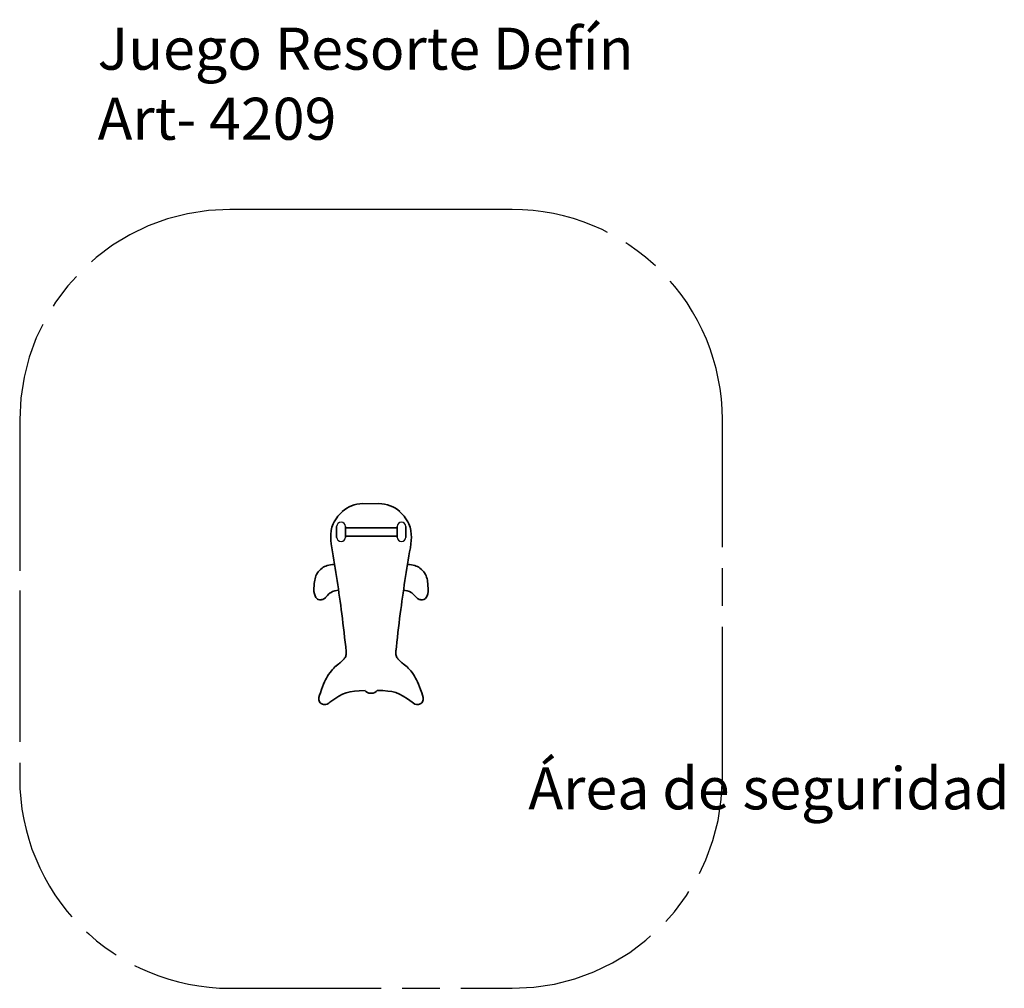
# Model space of a CAD drawing. Units: inches. Extents: x 4.92 to 9.6, y -0.31 to 4.3.
import ezdxf

# ---------------------------------------------------------------- set-up
doc = ezdxf.new("R2010")
doc.units = ezdxf.units.IN
doc.header["$MEASUREMENT"] = 0
doc.linetypes.add('ACAD_ISO08W100', pattern=[36, 24, -3, 6, -3])
doc.layers.get('0').update_dxf_attribs({"true_color": 0xc2ced6})
doc.layers.add('JUEGOS 2', color=80, linetype='Continuous', lineweight=20)
doc.layers.add('PDF_Capa 2', color=7, linetype='Continuous')
doc.styles.get("Standard").update_dxf_attribs({"font": 'arial.ttf'})

msp = doc.modelspace()

# ---------------------------------------------------------------- linework, layer by layer
msp.add_line((6.5459, 1.9954), (6.6238, 1.9954))
at = {"color": 6, "linetype": 'ACAD_ISO08W100', "ltscale": 0.03}
msp.add_lwpolyline([(4.9155, 2.3958), (4.9152, 1.5816), (4.9152, 0.6891, 0.414214), (5.9152, -0.3109), (7.259, -0.3109, 0.414187), (8.259, 0.689), (8.2592, 2.3953, 0.41424), (7.2592, 3.3954), (6.5848, 3.3954), (5.9155, 3.3954, 0.414104)], format="xyb", close=True, dxfattribs=at)
for centre, start, end in [((6.4445, 1.8862), 1.121, 178.879), ((6.7319, 1.8862), 1.121, 178.879), ((6.4445, 1.8365), 181.121, 358.879), ((6.7319, 1.8365), 181.121, 358.879)]:
    msp.add_arc(centre, 0.021, start, end)
at = {"layer": 'PDF_Capa 2', "lineweight": 35}
for points in [[(6.4235, 1.8341), (6.4235, 1.8867)], [(6.4655, 1.8867), (6.4655, 1.8733), (6.4655, 1.8341)], [(6.7113, 1.8804), (6.4657, 1.88)], [(6.7109, 1.8341), (6.7109, 1.8867)], [(6.7529, 1.8867), (6.7529, 1.8733), (6.7529, 1.8341)], [(6.7117, 1.8399), (6.4654, 1.8399)]]:
    msp.add_lwpolyline(points, dxfattribs=at)
for points in [[(6.469, 1.2911, 0.006584), (6.448, 1.4718, 0.01146), (6.4, 1.7856)], [(6.7743, 1.7856, 0.01146), (6.7263, 1.4718, 0.006584), (6.7053, 1.2911)], [(6.5859, 1.0929, 0.012145), (6.5877, 1.0929, 0.012145), (6.5896, 1.0929)]]:
    msp.add_lwpolyline(points, format="xyb", dxfattribs=at)
for centre, radius, start, end in [((6.5459, 1.8566), 0.1388, 89.6155, 133.4631), ((7.0212, 1.8003), 0.332, 223.8333, 228.4133), ((6.0676, 1.6656), 0.5664, 308.1097, 313.2487), ((7.1066, 1.6656), 0.5664, 226.7513, 231.8903)]:
    msp.add_arc(centre, radius, start, end, dxfattribs=at)
for points in [[(6.7238, 1.9574), (6.6994, 1.9808), (6.6616, 1.9954), (6.6238, 1.9954)], [(6.412, 1.9082), (6.431, 1.9403), (6.4397, 1.9461), (6.4537, 1.9603)], [(6.7623, 1.9082), (6.7433, 1.9403), (6.7345, 1.9461), (6.7206, 1.9603)], [(6.3957, 1.8488), (6.3972, 1.8637), (6.3982, 1.8849), (6.412, 1.9082)], [(6.7786, 1.8488), (6.7771, 1.8637), (6.7761, 1.8849), (6.7623, 1.9082)], [(6.4, 1.7856), (6.3958, 1.8089), (6.3943, 1.835), (6.3957, 1.8488)], [(6.7743, 1.7856), (6.7785, 1.8089), (6.7799, 1.835), (6.7786, 1.8488)], [(6.3544, 1.6891), (6.3423, 1.6804), (6.336, 1.6709), (6.3325, 1.6655)], [(6.4135, 1.7064), (6.3864, 1.7043), (6.3674, 1.6985), (6.3544, 1.6891)], [(6.7608, 1.7064), (6.7866, 1.7044), (6.8069, 1.6985), (6.82, 1.6891)], [(6.82, 1.6891), (6.8321, 1.6804), (6.8384, 1.6709), (6.8419, 1.6655)], [(6.3325, 1.6655), (6.3204, 1.647), (6.3186, 1.6302), (6.3162, 1.6072)], [(6.8419, 1.6655), (6.854, 1.647), (6.8558, 1.6302), (6.8582, 1.6072)], [(6.3162, 1.6072), (6.3135, 1.5826), (6.3159, 1.568), (6.3207, 1.5567)], [(6.8582, 1.6072), (6.8609, 1.5826), (6.8585, 1.568), (6.8537, 1.5567)], [(6.3207, 1.5567), (6.3257, 1.5448), (6.3317, 1.541), (6.3358, 1.5394)], [(6.3628, 1.542), (6.3673, 1.5446), (6.3691, 1.5471), (6.3735, 1.552)], [(6.3735, 1.552), (6.3735, 1.552), (6.3829, 1.5625), (6.3926, 1.5704)], [(6.3926, 1.5704), (6.3967, 1.5737), (6.4053, 1.5793), (6.4326, 1.5834)], [(6.7817, 1.5704), (6.7786, 1.5737), (6.7691, 1.5796), (6.7417, 1.5837)], [(6.8116, 1.542), (6.8071, 1.5446), (6.8052, 1.5471), (6.8009, 1.552)], [(6.8537, 1.5567), (6.8487, 1.5448), (6.8427, 1.541), (6.8386, 1.5394)], [(6.3358, 1.5394), (6.3404, 1.5377), (6.3452, 1.5378), (6.3471, 1.5378)], [(6.3471, 1.5378), (6.3497, 1.5379), (6.3563, 1.5384), (6.3628, 1.542)], [(6.8273, 1.5378), (6.8247, 1.5379), (6.8181, 1.5384), (6.8116, 1.542)], [(6.8386, 1.5394), (6.834, 1.5377), (6.8292, 1.5378), (6.8273, 1.5378)], [(6.464, 1.2634), (6.4682, 1.2707), (6.4687, 1.2772), (6.4689, 1.2807)], [(6.4689, 1.2807), (6.4692, 1.2857), (6.469, 1.295), (6.4683, 1.2982)], [(6.7054, 1.2807), (6.705, 1.2857), (6.7053, 1.295), (6.706, 1.2982)], [(6.7103, 1.2634), (6.7061, 1.2707), (6.7056, 1.2772), (6.7054, 1.2807)], [(6.4337, 1.2331), (6.416, 1.2205), (6.4046, 1.2093), (6.3852, 1.1818)], [(6.4557, 1.2531), (6.4607, 1.2577), (6.4633, 1.262), (6.464, 1.2634)], [(6.7186, 1.2531), (6.7136, 1.2577), (6.711, 1.262), (6.7103, 1.2634)], [(6.7405, 1.2331), (6.7583, 1.2205), (6.7697, 1.2093), (6.7891, 1.1818)], [(6.3852, 1.1818), (6.3704, 1.1609), (6.3623, 1.1389), (6.3461, 1.095)], [(6.7891, 1.1818), (6.8039, 1.1609), (6.812, 1.1389), (6.8282, 1.095)], [(6.3461, 1.095), (6.3405, 1.0798), (6.3356, 1.065), (6.3421, 1.0529)], [(6.3917, 1.0501), (6.4567, 1.099), (6.4787, 1.1046), (6.5587, 1.1055)], [(6.5859, 1.0929), (6.5743, 1.0929), (6.564, 1.0983), (6.5578, 1.1066)], [(6.5889, 1.0929), (6.6005, 1.0929), (6.6108, 1.0983), (6.617, 1.1066)], [(6.7826, 1.0501), (6.7175, 1.099), (6.6955, 1.1046), (6.617, 1.1066)], [(6.8282, 1.095), (6.8338, 1.0798), (6.8387, 1.065), (6.8321, 1.0529)], [(6.3421, 1.0529), (6.3463, 1.0454), (6.3541, 1.0403), (6.3617, 1.0389)], [(6.3617, 1.0389), (6.3741, 1.0368), (6.3846, 1.0448), (6.3917, 1.0501)], [(6.8126, 1.0389), (6.8002, 1.0368), (6.7897, 1.0448), (6.7826, 1.0501)], [(6.8321, 1.0529), (6.828, 1.0454), (6.8202, 1.0403), (6.8126, 1.0389)]]:
    msp.add_open_spline(points, degree=3, dxfattribs=at)

# ---------------------------------------------------------------- texts
at = {"layer": 'JUEGOS 2', "char_height": 0.2, "attachment_point": 1}
for s, insert in [('{\\f@Arial Unicode MS|b0|i0|c0|p34;Juego Resorte Defín\\PArt- 4209}', (5.2861, 4.2603)), ('{\\f@Arial Unicode MS|b0|i0|c0|p34;\\C6;Área de seguridad}', (7.3356, 0.7405))]:
    msp.add_mtext_dynamic_manual_height_columns(s, width=2490.317367, gutter_width=1, heights=[0], dxfattribs=dict(at, insert=insert))

doc.saveas('drawing.dxf')
